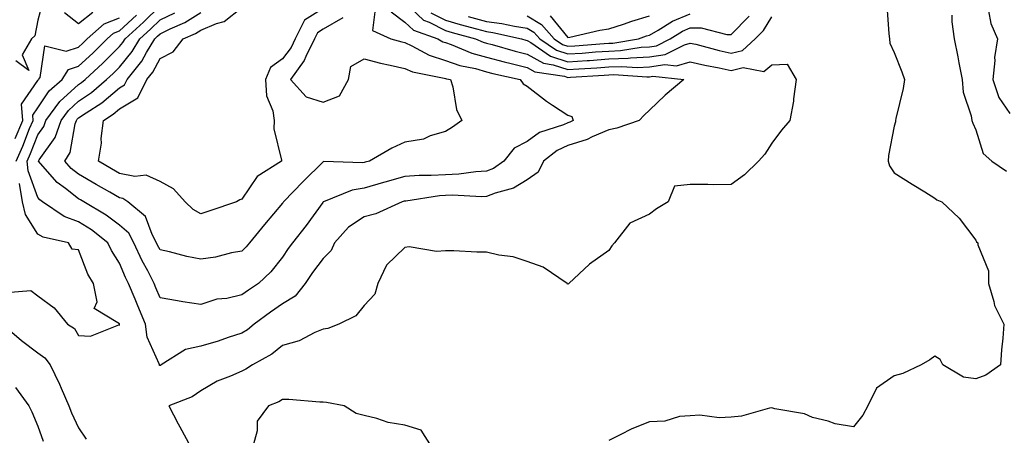
# Model space of a CAD drawing. Units: inches. Extents: x 968483 to 971123, y 7258298 to 7260938.
# Drawn here: x 968864 to 969105, y 7260395 to 7260497 of the extents above; entities that cross this region are included whole.
import ezdxf

# ---------------------------------------------------------------- set-up
doc = ezdxf.new("R2010")
doc.units = ezdxf.units.IN
doc.header["$MEASUREMENT"] = 0
doc.layers.add('Contour_96847258', color=7, linetype='Continuous', true_color=0xbf20d5)

msp = doc.modelspace()

# ---------------------------------------------------------------- linework, layer by layer
at = {"layer": 'Contour_96847258'}
for points in [[(968869.2, 7260500.77, 3126), (968868.05, 7260496.47, 3126), (968867.33, 7260492.64, 3126), (968866.52, 7260491.92, 3126), (968864.17, 7260488.04, 3126), (968865.82, 7260484.15, 3126), (968862.63, 7260486.5, 3126)], [(968958.05, 7260500.84, 3125), (968962.6, 7260496.47, 3125), (968963.98, 7260495.99, 3125), (968968.05, 7260493.93, 3125), (968969.62, 7260493.49, 3125), (968975.39, 7260491.92, 3125), (968977.26, 7260491.13, 3125), (968978.05, 7260490.9, 3125), (968979.43, 7260490.54, 3125), (968985.07, 7260488.94, 3125), (968988.05, 7260488.2, 3125), (968992.05, 7260485.92, 3125), (968994.39, 7260485.58, 3125), (968998.05, 7260484.39, 3125), (969000.7, 7260484.57, 3125), (969005.14, 7260484.83, 3125), (969008.05, 7260485.04, 3125), (969011.3, 7260485.17, 3125), (969015.04, 7260484.93, 3125), (969018.05, 7260485.08, 3125), (969021.77, 7260485.64, 3125), (969024.65, 7260485.32, 3125), (969028.05, 7260486.29, 3125), (969031.59, 7260485.46, 3125), (969035.17, 7260484.8, 3125), (969038.05, 7260484.19, 3125), (969041.01, 7260484.88, 3125), (969046.08, 7260483.89, 3125), (969048.05, 7260485.55, 3125), (969051.83, 7260485.7, 3125), (969054.02, 7260481.92, 3125), (969053.37, 7260477.24, 3125), (969053.35, 7260476.62, 3125), (969052.5, 7260471.92, 3125), (969050.44, 7260469.53, 3125), (969048.05, 7260466.34, 3125), (969046.36, 7260463.61, 3125), (969044.81, 7260461.92, 3125), (969041.37, 7260458.6, 3125), (969038.05, 7260456.18, 3125), (969033.86, 7260456.11, 3125), (969032.34, 7260456.21, 3125), (969028.05, 7260456.15, 3125), (969024.15, 7260455.82, 3125), (969022.61, 7260451.92, 3125), (969019.78, 7260450.19, 3125), (969018.05, 7260448.88, 3125), (969013.25, 7260446.72, 3125), (969009.5, 7260441.92, 3125), (969008.83, 7260441.14, 3125), (969008.05, 7260439.96, 3125), (969003.36, 7260436.61, 3125), (968998.23, 7260431.92, 3125), (968998.17, 7260431.8, 3125), (968998.05, 7260431.75, 3125), (968997.9, 7260431.77, 3125), (968997.84, 7260431.92, 3125), (968992.01, 7260435.88, 3125), (968988.05, 7260437.27, 3125), (968984.59, 7260438.46, 3125), (968981.13, 7260438.84, 3125), (968978.05, 7260439.6, 3125), (968975.71, 7260439.58, 3125), (968970.03, 7260439.94, 3125), (968968.05, 7260439.92, 3125), (968965.85, 7260439.72, 3125), (968959.09, 7260440.88, 3125), (968958.05, 7260440.71, 3125), (968953.58, 7260436.39, 3125), (968951.45, 7260431.92, 3125), (968950.71, 7260429.26, 3125), (968948.05, 7260426.47, 3125), (968946.02, 7260423.95, 3125), (968941.88, 7260421.92, 3125), (968939.14, 7260420.83, 3125), (968938.05, 7260420.7, 3125), (968935.98, 7260419.85, 3125), (968932.15, 7260417.82, 3125), (968928.05, 7260416.69, 3125), (968925.43, 7260414.54, 3125), (968920.69, 7260411.92, 3125), (968919.09, 7260410.88, 3125), (968918.05, 7260410.42, 3125), (968915.32, 7260409.19, 3125), (968912.01, 7260407.96, 3125), (968908.05, 7260405.54, 3125), (968905.86, 7260404.11, 3125), (968900.19, 7260401.92, 3125), (968902.5, 7260397.47, 3125), (968902.87, 7260396.74, 3125), (968905.5, 7260391.92, 3125)], [(968954.69, 7260498.56, 3124), (968958.05, 7260496.03, 3124), (968960.15, 7260494.02, 3124), (968966.12, 7260491.92, 3124), (968967.36, 7260491.23, 3124), (968968.05, 7260491.01, 3124), (968969.45, 7260490.52, 3124), (968974.51, 7260488.38, 3124), (968978.05, 7260487.39, 3124), (968982.38, 7260486.25, 3124), (968984.12, 7260485.85, 3124), (968988.05, 7260484.87, 3124), (968989.93, 7260483.8, 3124), (968997.22, 7260482.75, 3124), (968998.05, 7260482.48, 3124), (968998.65, 7260482.52, 3124), (969006.96, 7260483.01, 3124), (969008.05, 7260483.09, 3124), (969009.27, 7260483.14, 3124), (969017.37, 7260482.6, 3124), (969018.05, 7260482.64, 3124), (969018.9, 7260482.77, 3124), (969026.51, 7260481.92, 3124), (969021.89, 7260478.08, 3124), (969018.05, 7260474.39, 3124), (969016.73, 7260473.24, 3124), (969015.52, 7260471.92, 3124), (969010, 7260469.97, 3124), (969008.05, 7260469.64, 3124), (969004.01, 7260467.88, 3124), (969002.76, 7260467.21, 3124), (968998.05, 7260465.75, 3124), (968995.41, 7260464.56, 3124), (968992.07, 7260461.92, 3124), (968990.76, 7260459.21, 3124), (968988.05, 7260457.35, 3124), (968984.72, 7260455.25, 3124), (968980.21, 7260454.08, 3124), (968978.05, 7260453.22, 3124), (968976.81, 7260453.16, 3124), (968969.71, 7260453.58, 3124), (968968.05, 7260453.51, 3124), (968966.55, 7260453.42, 3124), (968958.26, 7260452.13, 3124), (968958.05, 7260452.12, 3124), (968957.9, 7260452.07, 3124), (968957.42, 7260451.92, 3124), (968950.97, 7260449, 3124), (968948.05, 7260448.22, 3124), (968944.21, 7260445.76, 3124), (968940.76, 7260441.92, 3124), (968940.01, 7260439.96, 3124), (968938.05, 7260438.02, 3124), (968935.4, 7260434.57, 3124), (968933.61, 7260431.92, 3124), (968931.17, 7260428.8, 3124), (968928.05, 7260426.89, 3124), (968925.08, 7260424.89, 3124), (968921.08, 7260421.92, 3124), (968919.44, 7260420.53, 3124), (968918.05, 7260419.68, 3124), (968914.76, 7260418.63, 3124), (968912.24, 7260417.73, 3124), (968908.05, 7260416.51, 3124), (968904.22, 7260415.75, 3124), (968898.33, 7260411.92, 3124), (968898.17, 7260411.8, 3124), (968898.05, 7260411.75, 3124), (968897.92, 7260411.79, 3124), (968897.86, 7260411.92, 3124), (968897.81, 7260412.16, 3124), (968894.83, 7260418.7, 3124), (968894.41, 7260421.92, 3124), (968892.55, 7260426.42, 3124), (968891.88, 7260428.09, 3124), (968890.32, 7260431.92, 3124), (968889.54, 7260433.41, 3124), (968888.05, 7260436.91, 3124), (968886.11, 7260439.98, 3124), (968885.22, 7260441.92, 3124), (968881.2, 7260445.07, 3124), (968878.05, 7260447.05, 3124), (968874.48, 7260448.35, 3124), (968869.23, 7260451.92, 3124), (968868.55, 7260452.42, 3124), (968868.05, 7260452.99, 3124), (968865.69, 7260459.56, 3124), (968865.41, 7260461.92, 3124), (968866.21, 7260463.76, 3124), (968868.05, 7260468.38, 3124), (968869.52, 7260470.45, 3124), (968870.04, 7260471.92, 3124), (968873.44, 7260476.53, 3124), (968878.05, 7260480.69, 3124), (968878.78, 7260481.19, 3124), (968879.62, 7260481.92, 3124), (968883.99, 7260485.98, 3124), (968888.05, 7260490.03, 3124), (968888.91, 7260491.06, 3124), (968889.43, 7260491.92, 3124), (968893.96, 7260496.01, 3124), (968898.05, 7260499.99, 3124)], [(968950.77, 7260499.2, 3123), (968950.08, 7260493.95, 3123), (968954.59, 7260491.92, 3123), (968957.3, 7260491.17, 3123), (968958.05, 7260490.99, 3123), (968959.74, 7260490.23, 3123), (968964.01, 7260487.88, 3123), (968968.05, 7260486.6, 3123), (968971.52, 7260485.39, 3123), (968975.34, 7260484.63, 3123), (968978.05, 7260483.86, 3123), (968979.59, 7260483.46, 3123), (968986.34, 7260481.92, 3123), (968987.05, 7260480.92, 3123), (968988.05, 7260480.28, 3123), (968992.77, 7260476.64, 3123), (968994.28, 7260475.69, 3123), (968998.05, 7260473.22, 3123), (968999.04, 7260472.91, 3123), (968999.34, 7260471.92, 3123), (968998.5, 7260471.47, 3123), (968998.05, 7260471.33, 3123), (968996.98, 7260470.85, 3123), (968991.05, 7260468.92, 3123), (968988.05, 7260466.73, 3123), (968984.88, 7260465.09, 3123), (968982.3, 7260461.92, 3123), (968979.82, 7260460.15, 3123), (968978.05, 7260459.45, 3123), (968975.45, 7260459.32, 3123), (968971.25, 7260458.72, 3123), (968968.05, 7260458.6, 3123), (968964.51, 7260458.38, 3123), (968961.55, 7260458.42, 3123), (968958.05, 7260458.16, 3123), (968953.18, 7260456.79, 3123), (968952.81, 7260456.68, 3123), (968948.05, 7260455.28, 3123), (968945.14, 7260454.83, 3123), (968938.1, 7260451.97, 3123), (968938.05, 7260451.96, 3123), (968938.01, 7260451.92, 3123), (968937.92, 7260451.79, 3123), (968933.86, 7260446.11, 3123), (968930.52, 7260441.92, 3123), (968929.46, 7260440.51, 3123), (968928.05, 7260438.38, 3123), (968925.21, 7260434.76, 3123), (968922.18, 7260431.92, 3123), (968919.69, 7260430.28, 3123), (968918.05, 7260429.09, 3123), (968914.38, 7260428.25, 3123), (968911.91, 7260428.06, 3123), (968908.05, 7260426.73, 3123), (968903.57, 7260427.44, 3123), (968902.29, 7260427.68, 3123), (968898.05, 7260428.38, 3123), (968897.01, 7260430.88, 3123), (968896.59, 7260431.92, 3123), (968895, 7260434.97, 3123), (968893.63, 7260437.5, 3123), (968891.59, 7260441.92, 3123), (968890.34, 7260444.21, 3123), (968888.05, 7260446.24, 3123), (968884.83, 7260448.7, 3123), (968879.33, 7260451.92, 3123), (968878.52, 7260452.39, 3123), (968878.05, 7260452.66, 3123), (968874.8, 7260455.17, 3123), (968872.77, 7260456.64, 3123), (968869.25, 7260460.72, 3123), (968868.19, 7260461.92, 3123), (968868.4, 7260462.27, 3123), (968872.28, 7260467.69, 3123), (968873.77, 7260471.92, 3123), (968875.59, 7260474.38, 3123), (968878.05, 7260476.61, 3123), (968881.21, 7260478.76, 3123), (968884.85, 7260481.92, 3123), (968886.51, 7260483.46, 3123), (968888.05, 7260485, 3123), (968891.18, 7260488.79, 3123), (968893.08, 7260491.92, 3123), (968895.69, 7260494.28, 3123), (968898.05, 7260496.58, 3123), (968901.63, 7260498.34, 3123)], [(968874.55, 7260498.42, 3127), (968878.05, 7260495.67, 3127), (968881.5, 7260498.47, 3127)], [(968942.88, 7260497.09, 3122), (968938.05, 7260494.27, 3122), (968936.6, 7260493.37, 3122), (968935.89, 7260491.92, 3122), (968933.74, 7260487.61, 3122), (968933.33, 7260486.64, 3122), (968930.03, 7260481.92, 3122), (968933.84, 7260477.71, 3122), (968938.05, 7260476.41, 3122), (968942.01, 7260477.96, 3122), (968944.21, 7260481.92, 3122), (968944.81, 7260485.16, 3122), (968948.05, 7260487.02, 3122), (968952.12, 7260485.99, 3122), (968954.47, 7260485.5, 3122), (968958.05, 7260484.66, 3122), (968959.93, 7260483.8, 3122), (968967.66, 7260482.31, 3122), (968968.05, 7260482.18, 3122), (968968.25, 7260482.12, 3122), (968969.25, 7260481.92, 3122), (968969.8, 7260480.17, 3122), (968970.72, 7260474.59, 3122), (968972.02, 7260471.92, 3122), (968969.74, 7260470.23, 3122), (968968.05, 7260469.2, 3122), (968964.25, 7260468.12, 3122), (968962.62, 7260467.35, 3122), (968958.05, 7260466.6, 3122), (968954.85, 7260465.12, 3122), (968949.36, 7260461.92, 3122), (968948.32, 7260461.65, 3122), (968948.05, 7260461.56, 3122), (968947.63, 7260461.5, 3122), (968938.16, 7260461.81, 3122), (968938.05, 7260461.78, 3122), (968933.08, 7260456.89, 3122), (968928.28, 7260451.92, 3122), (968928.19, 7260451.78, 3122), (968928.05, 7260451.62, 3122), (968923.63, 7260446.34, 3122), (968919.96, 7260441.92, 3122), (968919.11, 7260440.86, 3122), (968918.05, 7260439.86, 3122), (968915.54, 7260439.41, 3122), (968911.59, 7260438.38, 3122), (968908.05, 7260437.86, 3122), (968904.62, 7260438.49, 3122), (968900.3, 7260439.67, 3122), (968898.05, 7260440.16, 3122), (968897.42, 7260441.3, 3122), (968897.14, 7260441.92, 3122), (968896.08, 7260443.89, 3122), (968894.47, 7260448.34, 3122), (968890.11, 7260451.92, 3122), (968888.87, 7260452.74, 3122), (968888.05, 7260452.91, 3122), (968885.7, 7260454.27, 3122), (968882.35, 7260456.22, 3122), (968878.05, 7260458.73, 3122), (968876.24, 7260460.11, 3122), (968874.64, 7260461.92, 3122), (968875.94, 7260464.03, 3122), (968877.2, 7260471.07, 3122), (968877.5, 7260471.92, 3122), (968877.73, 7260472.24, 3122), (968878.05, 7260472.53, 3122), (968879.92, 7260473.8, 3122), (968883.73, 7260476.24, 3122), (968888.05, 7260479.93, 3122), (968889.31, 7260480.66, 3122), (968889.92, 7260481.92, 3122), (968893.54, 7260486.43, 3122), (968894.71, 7260488.58, 3122), (968896.73, 7260491.92, 3122), (968897.42, 7260492.55, 3122), (968898.05, 7260493.16, 3122), (968900.49, 7260494.36, 3122), (968904.06, 7260495.91, 3122), (968908.05, 7260498.39, 3122)], [(968938.05, 7260499.39, 3121), (968933.47, 7260496.5, 3121), (968931.17, 7260491.92, 3121), (968930.14, 7260489.83, 3121), (968928.05, 7260487.05, 3121), (968925.07, 7260484.9, 3121), (968923.85, 7260481.92, 3121), (968924.09, 7260477.96, 3121), (968925.69, 7260474.28, 3121), (968925.98, 7260471.92, 3121), (968925.95, 7260469.82, 3121), (968927.84, 7260462.13, 3121), (968927.84, 7260461.92, 3121), (968921.85, 7260458.12, 3121), (968918.05, 7260452.62, 3121), (968917.55, 7260452.42, 3121), (968916.78, 7260451.92, 3121), (968910.26, 7260449.71, 3121), (968908.05, 7260448.99, 3121), (968906.16, 7260450.03, 3121), (968904.15, 7260451.92, 3121), (968901.29, 7260455.16, 3121), (968898.05, 7260456.95, 3121), (968894.62, 7260458.49, 3121), (968891.8, 7260458.17, 3121), (968888.05, 7260458.91, 3121), (968886.15, 7260460.02, 3121), (968882.91, 7260461.92, 3121), (968883.66, 7260466.31, 3121), (968883.6, 7260467.47, 3121), (968884.12, 7260471.92, 3121), (968886.52, 7260473.45, 3121), (968888.05, 7260474.77, 3121), (968892.55, 7260477.42, 3121), (968894.76, 7260481.92, 3121), (968896.22, 7260483.75, 3121), (968898.05, 7260487.08, 3121), (968901.24, 7260488.73, 3121), (968903.65, 7260491.92, 3121), (968906.72, 7260493.25, 3121), (968908.05, 7260494.08, 3121), (968911.84, 7260495.71, 3121), (968913.76, 7260496.21, 3121), (968918.05, 7260499.6, 3121)], [(968964.43, 7260498.3, 3126), (968968.05, 7260496.47, 3126), (968971.59, 7260495.46, 3126), (968975.59, 7260494.38, 3126), (968978.05, 7260493.7, 3126), (968979.63, 7260493.5, 3126), (968986.63, 7260491.92, 3126), (968987.74, 7260491.61, 3126), (968988.05, 7260491.53, 3126), (968988.96, 7260491.01, 3126), (968993.81, 7260487.68, 3126), (968998.05, 7260486.3, 3126), (969002.75, 7260486.62, 3126), (969003.32, 7260486.65, 3126), (969008.05, 7260486.98, 3126), (969012.8, 7260487.17, 3126), (969013.4, 7260487.27, 3126), (969018.05, 7260487.53, 3126), (969021.87, 7260488.1, 3126), (969026.61, 7260490.48, 3126), (969028.05, 7260490.89, 3126), (969029.39, 7260490.58, 3126), (969035.17, 7260489.04, 3126), (969038.05, 7260488.41, 3126), (969040.89, 7260489.08, 3126), (969043.95, 7260491.92, 3126), (969045.97, 7260494, 3126), (969048.05, 7260497.34, 3126)], [(968988.05, 7260497.53, 3128), (968991.6, 7260495.47, 3128), (968994.71, 7260491.92, 3128), (968996.69, 7260490.56, 3128), (968998.05, 7260490.12, 3128), (968999.74, 7260490.23, 3128), (969006.92, 7260490.79, 3128), (969008.05, 7260490.87, 3128), (969009.07, 7260490.9, 3128), (969015.38, 7260491.92, 3128), (969017.33, 7260492.64, 3128), (969018.05, 7260492.86, 3128), (969020.19, 7260494.06, 3128), (969023.7, 7260496.27, 3128), (969028.05, 7260498.07, 3128)], [(969076.24, 7260500.11, 3126), (969076.78, 7260493.19, 3126), (969076.92, 7260491.92, 3126), (969077.02, 7260490.89, 3126), (969078.05, 7260488.58, 3126), (969079.93, 7260483.8, 3126), (969080.62, 7260481.92, 3126), (969080.26, 7260479.71, 3126), (969078.48, 7260472.35, 3126), (969078.4, 7260471.92, 3126), (969078.41, 7260471.56, 3126), (969078.05, 7260470.48, 3126), (969076.64, 7260463.33, 3126), (969076.54, 7260461.92, 3126), (969076.87, 7260460.74, 3126), (969078.05, 7260459.03, 3126), (969082.43, 7260456.3, 3126), (969085.59, 7260454.38, 3126), (969088.05, 7260452.87, 3126), (969088.54, 7260452.41, 3126), (969089.73, 7260451.92, 3126), (969094.03, 7260447.9, 3126), (969098.05, 7260442.52, 3126), (969098.26, 7260442.13, 3126), (969098.54, 7260441.92, 3126), (969098.55, 7260441.42, 3126), (969101.15, 7260435.02, 3126), (969101.16, 7260431.92, 3126), (969102.5, 7260427.47, 3126), (969102.62, 7260426.49, 3126), (969104.94, 7260421.92, 3126), (969104.66, 7260418.53, 3126), (969104.37, 7260415.6, 3126), (969104.09, 7260411.92, 3126), (969100.54, 7260409.43, 3126), (969098.05, 7260408.49, 3126), (969095.03, 7260408.9, 3126), (969089.97, 7260411.92, 3126), (969089.35, 7260413.22, 3126), (969088.05, 7260414.05, 3126), (969086.79, 7260413.18, 3126), (969084.67, 7260411.92, 3126), (969080.18, 7260409.79, 3126), (969078.05, 7260409.25, 3126), (969073.72, 7260406.25, 3126), (969071.62, 7260401.92, 3126), (969070.34, 7260399.63, 3126), (969068.05, 7260396.72, 3126), (969063.6, 7260397.47, 3126), (969061.87, 7260398.1, 3126), (969058.05, 7260399.01, 3126), (969056.04, 7260399.91, 3126), (969048.78, 7260401.19, 3126), (969048.05, 7260401.41, 3126), (969047.45, 7260401.32, 3126), (969040.65, 7260399.32, 3126), (969038.05, 7260399.07, 3126), (969035.1, 7260398.97, 3126), (969030.38, 7260399.59, 3126), (969028.05, 7260399.47, 3126), (969025.44, 7260399.31, 3126), (969021.85, 7260398.12, 3126), (969018.05, 7260397.99, 3126), (969013.7, 7260396.27, 3126), (969010.87, 7260394.74, 3126), (969008.05, 7260393.38, 3126)], [(969092.21, 7260497.76, 3127), (969092.19, 7260496.06, 3127), (969092.8, 7260491.92, 3127), (969093.67, 7260487.55, 3127), (969093.92, 7260486.05, 3127), (969094.7, 7260481.92, 3127), (969095, 7260478.87, 3127), (969096.92, 7260473.05, 3127), (969097.08, 7260471.92, 3127), (969097.33, 7260471.2, 3127), (969098.05, 7260469.59, 3127), (969099.9, 7260463.77, 3127), (969102, 7260461.92, 3127), (969105.56, 7260459.43, 3127)], [(969101.2, 7260498.77, 3128), (969101.78, 7260495.65, 3128), (969103.43, 7260491.92, 3128), (969102.65, 7260487.32, 3128), (969102.72, 7260486.59, 3128), (969102.22, 7260481.92, 3128), (969103.69, 7260477.56, 3128), (969106.38, 7260473.59, 3128)], [(968862.49, 7260467.48, 3126), (968864.33, 7260471.92, 3126), (968864.07, 7260475.9, 3126), (968868.05, 7260481.69, 3126), (968868.15, 7260481.82, 3126), (968868.25, 7260481.92, 3126), (968868.61, 7260482.48, 3126), (968869.8, 7260490.17, 3126), (968875.01, 7260488.88, 3126), (968878.05, 7260489.92, 3126), (968879.09, 7260490.88, 3126), (968880.12, 7260491.92, 3126), (968884.35, 7260495.62, 3126), (968888.05, 7260497.11, 3126)], [(968862.72, 7260461.92, 3125), (968864.34, 7260465.63, 3125), (968866.04, 7260469.91, 3125), (968866.87, 7260471.92, 3125), (968866.79, 7260473.18, 3125), (968868.05, 7260475.02, 3125), (968870.84, 7260479.13, 3125), (968874.02, 7260481.92, 3125), (968875.6, 7260484.37, 3125), (968878.05, 7260485.21, 3125), (968881.52, 7260488.45, 3125), (968885.01, 7260491.92, 3125), (968886.62, 7260493.35, 3125), (968888.05, 7260493.91, 3125), (968892.25, 7260497.72, 3125)], [(968973.57, 7260497.44, 3127), (968978.05, 7260496.19, 3127), (968981.84, 7260495.71, 3127), (968984.96, 7260495.01, 3127), (968988.05, 7260494.55, 3127), (968989.72, 7260493.59, 3127), (968991.17, 7260491.92, 3127), (968995.26, 7260489.13, 3127), (968998.05, 7260488.21, 3127), (969001.53, 7260488.44, 3127), (969004.83, 7260488.7, 3127), (969008.05, 7260488.92, 3127), (969010.93, 7260489.04, 3127), (969015.98, 7260489.85, 3127), (969018.05, 7260489.97, 3127), (969019.75, 7260490.22, 3127), (969023.13, 7260491.92, 3127), (969026.15, 7260493.82, 3127), (969028.05, 7260494.61, 3127), (969030.74, 7260494.61, 3127), (969037.02, 7260492.95, 3127), (969038.05, 7260492.95, 3127), (969042.49, 7260497.48, 3127)], [(968993.72, 7260497.59, 3129), (968998.05, 7260492.28, 3129), (968998.48, 7260492.35, 3129), (969005.91, 7260494.06, 3129), (969008.05, 7260494.34, 3129), (969011.67, 7260495.54, 3129), (969013.68, 7260496.29, 3129), (969018.05, 7260497.56, 3129)], [(968860.31, 7260429.66, 3125), (968866.33, 7260430.2, 3125), (968868.05, 7260428.86, 3125), (968872.07, 7260425.94, 3125), (968875.29, 7260421.92, 3125), (968877, 7260420.87, 3125), (968878.05, 7260419.17, 3125), (968880.99, 7260418.98, 3125), (968887.88, 7260421.75, 3125), (968888.05, 7260421.72, 3125), (968888.07, 7260421.9, 3125), (968888.07, 7260421.92, 3125), (968888.06, 7260421.93, 3125), (968888.05, 7260421.97, 3125), (968887.69, 7260422.28, 3125), (968881.86, 7260425.73, 3125), (968882.58, 7260427.39, 3125), (968881.67, 7260431.92, 3125), (968880.34, 7260434.21, 3125), (968878.05, 7260440.17, 3125), (968876.45, 7260440.32, 3125), (968875.55, 7260441.92, 3125), (968869.36, 7260443.23, 3125), (968868.05, 7260443.99, 3125), (968864.99, 7260448.86, 3125), (968864.32, 7260451.92, 3125), (968863.51, 7260456.46, 3125)], [(968859.38, 7260421.92, 3124), (968864.03, 7260417.9, 3124), (968868.05, 7260414.93, 3124), (968869.8, 7260413.67, 3124), (968871.07, 7260411.92, 3124), (968873.35, 7260407.22, 3124), (968873.76, 7260406.21, 3124), (968875.65, 7260401.92, 3124), (968876.31, 7260400.18, 3124), (968878.05, 7260396.51, 3124), (968879.87, 7260393.74, 3124)], [(968862.53, 7260406.4, 3123), (968865.85, 7260401.92, 3123), (968866.57, 7260400.44, 3123), (968868.05, 7260396.87, 3123), (968869.33, 7260393.2, 3123)], [(968964.56, 7260391.92, 3126), (968962.04, 7260395.91, 3126), (968958.05, 7260397.13, 3126), (968953.94, 7260397.81, 3126), (968951.17, 7260398.8, 3126), (968948.05, 7260399.51, 3126), (968946.1, 7260399.97, 3126), (968943.19, 7260401.92, 3126), (968938.85, 7260402.72, 3126), (968938.05, 7260402.83, 3126), (968937.17, 7260402.8, 3126), (968929.58, 7260403.45, 3126), (968928.05, 7260403.41, 3126), (968927.11, 7260402.86, 3126), (968924.65, 7260401.92, 3126), (968921.85, 7260398.12, 3126), (968921.87, 7260395.74, 3126), (968920.75, 7260391.92, 3126)]]:
    msp.add_polyline3d(points, dxfattribs=at)

doc.saveas('drawing.dxf')
